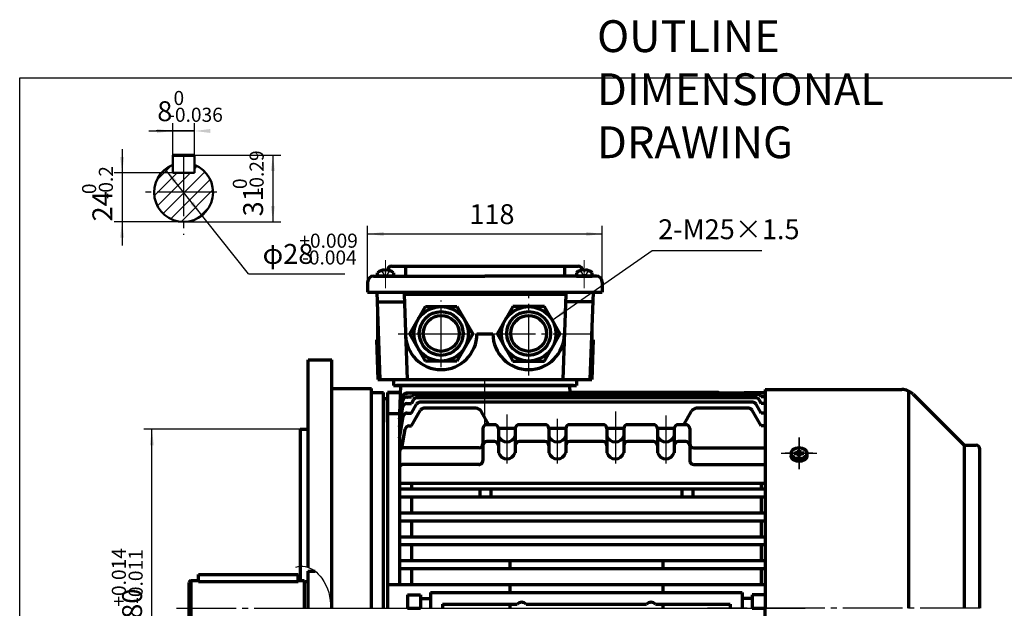
# Model space of a CAD drawing. Units: millimetres. Extents: x -428 to 422, y -329 to 310.
# Drawn here: x -428 to 67, y 14 to 310 of the extents above; entities that cross this region are included whole.
import ezdxf

# ---------------------------------------------------------------- set-up
doc = ezdxf.new("R2010")
doc.units = ezdxf.units.MM
doc.linetypes.add('EB_DASH', pattern=[6, 3, -3])
doc.linetypes.add('EB_DASHDOT', pattern=[39, 30, -3, 3, -3])
doc.layers.get('0').update_dxf_attribs({"lineweight": 0})
for name, color, linetype, lineweight in [('CAXA0', 7, 'Continuous', 70), ('CAXA1', 1, 'EB_DASHDOT', 25), ('CAXA2', 6, 'EB_DASH', 25), ('CAXA3', 7, 'Continuous', 25), ('CAXA4', 3, 'Continuous', 25), ('CAXA5', 4, 'Continuous', 25), ('INTE_CENTER', 1, 'EB_DASHDOT', 0)]:
    doc.layers.add(name, color=color, linetype=linetype, lineweight=lineweight)
doc.styles.add('标准', font='txt', dxfattribs={"width": 0.667})
doc.dimstyles.new('标准', dxfattribs={"dimscale": 2, "dimtxt": 5, "dimasz": 4, "dimexe": 2, "dimexo": 0, "dimtad": 1, "dimdec": 1, "dimzin": 12, "dimdsep": 46, "dimtxsty": '标准', "dimcen": 0, "dimdle": 6, "dimaunit": 1, "dimazin": 2, "dimtfac": 1, "dimtdec": 3, "dimtmove": 0, "dimatfit": 3, "dimfxl": 0, "dimtolj": 1, "dimtzin": 0, "dimarcsym": 0})

# ---------------------------------------------------------------- blocks, each defined once
blk = doc.blocks.new('CAXBLOCK5')
at = {"layer": 'CAXA4', "color": 0, "attachment_point": 1, "rotation": 90, "style": '标准'}
for s, insert, char_height in [('\\fFangSong_GB2312|b0|i0|p34;+0.014', (-381.86, 15.25), 7.0711), ('\\fFangSong_GB2312|b0|i0|p34;-0.011', (-373.42, 16.7), 7.0711), ('\\fFangSong_GB2312|b0|i0|p34;φ180', (-376.67, -8.76), 10)]:
    blk.add_mtext(s, dxfattribs=dict(at, insert=insert, char_height=char_height))
blk = doc.blocks.new('*CAXBLOCK45')
at = {"layer": 'CAXA4', "linetype": 'Continuous', "lineweight": 25}
for points in [[(-361.72, 104.44), (-360.72, 96.44), (-362.72, 96.44)], [(-361.72, -75.56), (-360.72, -67.56), (-362.72, -67.56)]]:
    blk.add_hatch(color=0, dxfattribs=at).paths.add_polyline_path(points, flags=0)
at = {"layer": 'CAXA4', "color": 0, "linetype": 'Continuous', "lineweight": 25}
for p, q in [((-287.18, 104.44), (-365.72, 104.44)), ((-361.72, -75.56), (-361.72, 104.44)), ((-287.18, -75.56), (-365.72, -75.56))]:
    blk.add_line(p, q, dxfattribs=at)
blk.add_blockref('CAXBLOCK5', (0, 0), dxfattribs=at)
blk = doc.blocks.new('*CAXBLOCK67')
at = {"layer": 'CAXA4', "linetype": 'Continuous', "lineweight": 25}
for points in [[(-253.18, 202.65), (-245.18, 201.65), (-245.18, 203.65)], [(-135.18, 202.65), (-143.18, 201.65), (-143.18, 203.65)]]:
    blk.add_hatch(color=0, dxfattribs=at).paths.add_polyline_path(points, flags=0)
at = {"layer": 'CAXA4', "color": 0, "linetype": 'Continuous', "lineweight": 25}
for p, q in [((-253.18, 178.44), (-253.18, 206.65)), ((-135.18, 178.44), (-135.18, 206.65)), ((-253.18, 202.65), (-135.18, 202.65))]:
    blk.add_line(p, q, dxfattribs=at)
at = {"layer": 'CAXA4', "color": 0, "linetype": 'Continuous', "lineweight": 25, "insert": (-202.01, 217.6), "char_height": 10, "attachment_point": 1, "style": '标准'}
blk.add_mtext('\\fFangSong_GB2312|b0|i0|p34;118', dxfattribs=at)
blk = doc.blocks.new('CAXBLOCK8', base_point=(-36.19, 92.37))
at = {"layer": 'CAXA1', "linetype": 'EB_DASHDOT', "lineweight": 25}
for p, q in [((-36.19, 86.54), (-36.19, 98.2)), ((-29.19, 92.37), (-43.19, 92.37))]:
    blk.add_line(p, q, dxfattribs=at)
at = {"layer": 'CAXA3', "linetype": 'Continuous', "lineweight": 70}
for p, q in [((-40.19, 92.37), (-40.19, 91.17)), ((-38.61, 92.68), (-36.79, 92.45)), ((-38.61, 92.06), (-36.79, 92.29)), ((-38.39, 92.09), (-38.39, 92.65)), ((-36.81, 92.81), (-37.73, 92.57)), ((-36.81, 91.93), (-37.73, 92.17)), ((-36.81, 92.81), (-36.47, 93.46)), ((-36.54, 92.62), (-36.81, 92.81)), ((-36.81, 91.93), (-36.54, 92.12)), ((-36.81, 91.93), (-36.47, 91.28)), ((-36.3, 92.79), (-36.79, 92.45)), ((-36.79, 92.45), (-36.79, 92.29)), ((-36.79, 92.29), (-36.3, 91.95)), ((-36.63, 94.08), (-36.3, 92.79)), ((-36.63, 90.66), (-36.3, 91.95)), ((-35.79, 93.92), (-36.59, 93.92)), ((-36.59, 90.81), (-35.79, 90.81)), ((-36.08, 92.79), (-36.3, 92.79)), ((-36.3, 91.95), (-36.08, 91.95)), ((-35.75, 94.08), (-36.08, 92.79)), ((-36.08, 92.79), (-35.59, 92.45)), ((-36.08, 91.95), (-35.59, 92.29)), ((-35.75, 90.66), (-36.08, 91.95)), ((-35.57, 92.81), (-35.91, 93.46)), ((-35.57, 91.93), (-35.91, 91.28)), ((-35.83, 92.62), (-35.57, 92.81)), ((-35.83, 92.12), (-35.57, 91.93)), ((-33.77, 92.68), (-35.59, 92.45)), ((-35.59, 92.29), (-35.59, 92.45)), ((-33.77, 92.06), (-35.59, 92.29)), ((-35.57, 92.81), (-34.65, 92.57)), ((-35.57, 91.93), (-34.65, 92.17)), ((-33.99, 92.09), (-33.99, 92.65)), ((-32.19, 92.37), (-32.19, 91.17))]:
    blk.add_line(p, q, dxfattribs=at)
blk.add_ellipse((-36.19, 92.37), major_axis=(4, 0), ratio=0.7075, dxfattribs=at)
blk.add_rational_spline([(-32.19, 91.17), (-32.19, 88.34), (-36.19, 88.34), (-40.19, 88.34), (-40.19, 91.17)], [1, 0.707106781187, 1, 0.707106781187, 1], degree=2, knots=[0, 0, 0, 5.403624, 5.403624, 10.807248, 10.807248, 10.807248], dxfattribs=at)
blk = doc.blocks.new('CAXBLOCK12')
at = {"layer": 'CAXA4', "color": 0, "attachment_point": 1, "style": '标准'}
for s, insert, char_height in [('\\fFangSong_GB2312|b0|i0|p34;0', (-350.83, 274.55), 7.0711), ('\\fFangSong_GB2312|b0|i0|p34;8', (-359.01, 269.36), 10), ('\\fFangSong_GB2312|b0|i0|p34;-0.036', (-353.47, 266.11), 7.0711)]:
    blk.add_mtext(s, dxfattribs=dict(at, insert=insert, char_height=char_height))
blk = doc.blocks.new('*CAXBLOCK1112')
at = {"layer": 'CAXA4', "linetype": 'Continuous', "lineweight": 25}
for points in [[(-351.21, 254.42), (-359.21, 253.42), (-359.21, 255.42)], [(-340.34, 254.42), (-332.34, 253.42), (-332.34, 255.42)]]:
    blk.add_hatch(color=0, dxfattribs=at).paths.add_polyline_path(points, flags=0)
at = {"layer": 'CAXA4', "color": 0, "linetype": 'Continuous', "lineweight": 25}
for p, q in [((-351.21, 237.36), (-351.21, 258.42)), ((-340.34, 237.36), (-340.34, 258.42)), ((-363.21, 254.42), (-340.34, 254.42)), ((-340.34, 254.42), (-359.51, 254.42))]:
    blk.add_line(p, q, dxfattribs=at)
blk.add_blockref('CAXBLOCK12', (0, 0), dxfattribs=at)
blk = doc.blocks.new('CAXBLOCK14')
at = {"layer": 'CAXA4', "color": 0, "attachment_point": 1, "rotation": 90, "style": '标准'}
for s, insert, char_height in [('\\fFangSong_GB2312|b0|i0|p34;-0.2', (-388.38, 220.04), 7.0711), ('\\fFangSong_GB2312|b0|i0|p34;0', (-396.82, 222.67), 7.0711), ('\\fFangSong_GB2312|b0|i0|p34;24', (-391.63, 208.94), 10)]:
    blk.add_mtext(s, dxfattribs=dict(at, insert=insert, char_height=char_height))
blk = doc.blocks.new('*CAXBLOCK1314')
at = {"layer": 'CAXA4', "linetype": 'Continuous', "lineweight": 25}
for points in [[(-376.69, 233.3), (-377.69, 241.3), (-375.69, 241.3)], [(-376.69, 208.76), (-377.69, 200.76), (-375.69, 200.76)]]:
    blk.add_hatch(color=0, dxfattribs=at).paths.add_polyline_path(points, flags=0)
at = {"layer": 'CAXA4', "color": 0, "linetype": 'Continuous', "lineweight": 25}
for p, q in [((-376.69, 245.3), (-376.69, 196.76)), ((-351.21, 233.3), (-380.69, 233.3)), ((-345.77, 208.76), (-380.69, 208.76))]:
    blk.add_line(p, q, dxfattribs=at)
blk.add_blockref('CAXBLOCK14', (0, 0), dxfattribs=at)
blk = doc.blocks.new('CAXBLOCK15', base_point=(-343.43, 220.89))
at = {"layer": 'CAXA5', "color": 0, "linetype": 'Continuous', "lineweight": 25}
for p, q in [((-360.48, 221.76), (-348.94, 233.3)), ((-359.35, 229.51), (-351.71, 237.16)), ((-358.91, 216.72), (-342.32, 233.3)), ((-356.08, 212.93), (-335.12, 233.88)), ((-340.34, 235.29), (-338.91, 236.71)), ((-352.18, 210.21), (-332.41, 229.98)), ((-346.97, 208.8), (-331, 224.77)), ((-338.47, 210.68), (-332.88, 216.28))]:
    blk.add_line(p, q, dxfattribs=at)
blk = doc.blocks.new('CAXBLOCK17')
at = {"layer": 'CAXA4', "color": 0, "attachment_point": 1, "style": '标准'}
for s, insert, char_height in [('\\fFangSong_GB2312|b0|i0|p34;+0.009', (-287.55, 202.8), 7.0711), ('\\fFangSong_GB2312|b0|i0|p34;φ28', (-306.01, 197.61), 10), ('\\fFangSong_GB2312|b0|i0|p34;-0.004', (-286.1, 194.36), 7.0711)]:
    blk.add_mtext(s, dxfattribs=dict(at, insert=insert, char_height=char_height))
blk = doc.blocks.new('*CAXBLOCK1617')
at = {"layer": 'CAXA4', "linetype": 'Continuous', "lineweight": 25}
for points in [[(-355.01, 235.17), (-349.24, 229.53), (-350.8, 228.29)], [(-336.54, 211.98), (-340.74, 218.86), (-342.31, 217.62)]]:
    blk.add_hatch(color=0, dxfattribs=at).paths.add_polyline_path(points, flags=0)
at = {"layer": 'CAXA4', "color": 0, "linetype": 'Continuous', "lineweight": 25}
for q in [(-355.01, 235.17), (-264.67, 182.66)]:
    blk.add_line((-313.18, 182.66), q, dxfattribs=at)
blk.add_blockref('CAXBLOCK17', (0, 0), dxfattribs=at)
blk = doc.blocks.new('CAXBLOCK19')
at = {"layer": 'CAXA4', "color": 0, "attachment_point": 1, "rotation": 90, "style": '标准'}
for s, insert, char_height in [('\\fFangSong_GB2312|b0|i0|p34;-0.29', (-312.55, 222.57), 7.0711), ('\\fFangSong_GB2312|b0|i0|p34;0', (-320.99, 225.21), 7.0711), ('\\fFangSong_GB2312|b0|i0|p34;31', (-315.8, 211.48), 10)]:
    blk.add_mtext(s, dxfattribs=dict(at, insert=insert, char_height=char_height))
blk = doc.blocks.new('*CAXBLOCK1819')
at = {"layer": 'CAXA4', "linetype": 'Continuous', "lineweight": 25}
for points in [[(-300.85, 242.3), (-301.85, 234.3), (-299.85, 234.3)], [(-300.85, 208.76), (-301.85, 216.76), (-299.85, 216.76)]]:
    blk.add_hatch(color=0, dxfattribs=at).paths.add_polyline_path(points, flags=0)
at = {"layer": 'CAXA4', "color": 0, "linetype": 'Continuous', "lineweight": 25}
for p, q in [((-345.77, 242.3), (-296.85, 242.3)), ((-300.85, 242.3), (-300.85, 208.76)), ((-345.77, 208.76), (-296.85, 208.76))]:
    blk.add_line(p, q, dxfattribs=at)
blk.add_blockref('CAXBLOCK19', (0, 0), dxfattribs=at)
blk = doc.blocks.new('*CAXBLOCK2122')
at = {"layer": 'CAXA4', "linetype": 'Continuous', "lineweight": 25}
blk.add_hatch(color=0, dxfattribs=at).paths.add_polyline_path([(-160.3, 159.3), (-153.17, 163.06), (-154.31, 164.7)], flags=0)
at = {"layer": 'CAXA4', "color": 0, "linetype": 'Continuous', "lineweight": 25}
for p, q in [((-160.3, 159.3), (-109.99, 194.39)), ((-109.99, 194.39), (-54.83, 194.39))]:
    blk.add_line(p, q, dxfattribs=at)
at = {"layer": 'CAXA4', "color": 0, "linetype": 'Continuous', "lineweight": 25, "insert": (-107.03, 210.01), "char_height": 10, "attachment_point": 1, "style": '标准'}
blk.add_mtext('\\fFangSong_GB2312|b0|i0|p34;2-M25×1.5', dxfattribs=at)

msp = doc.modelspace()

# ---------------------------------------------------------------- linework, layer by layer
at = {"linetype": 'Continuous', "lineweight": 70}
for p, q in [((-241.18, 186.44), (-147.18, 186.44)), ((-253.18, 178.44), (-253.18, 173.44)), ((-250.18, 181.44), (-194.18, 181.44)), ((-138.18, 181.44), (-194.18, 181.44)), ((-135.18, 178.44), (-135.18, 173.44)), ((-253.18, 173.44), (-135.18, 173.44)), ((-247.99, 129.44), (-140.38, 129.44)), ((-240.18, 126.44), (-236.68, 126.44)), ((-151.65, 126.44), (-148.18, 126.44))]:
    msp.add_line(p, q, dxfattribs=at)
for p, q in [((-248.68, 173.44), (-248.68, 149.44)), ((-139.68, 173.44), (-139.68, 149.44))]:
    msp.add_line(p, q)
at = {"layer": 'CAXA0', "linetype": 'Continuous', "lineweight": 50}
for p, q in [((-351.21, 233.3), (-351.21, 242.3)), ((-340.34, 233.3), (-340.34, 242.3)), ((-351.21, 233.3), (-340.34, 233.3))]:
    msp.add_line(p, q, dxfattribs=at)
at = {"layer": 'CAXA0'}
for p, q in [((-351.21, 242.3), (-340.34, 242.3)), ((-244.58, 184.54), (-244.58, 184.15)), ((-244.58, 184.15), (-243.78, 184.15)), ((-243.78, 184.54), (-243.78, 184.15)), ((-234.18, 186.44), (-234.18, 181.44)), ((-154.18, 186.44), (-154.18, 181.44)), ((-144.58, 184.54), (-144.58, 184.15)), ((-143.78, 184.15), (-144.58, 184.15)), ((-143.78, 184.54), (-143.78, 184.15)), ((-248.18, 181.44), (-248.18, 183.13)), ((-240.18, 181.44), (-248.18, 181.44)), ((-240.18, 183.15), (-240.18, 181.44)), ((-148.18, 183.15), (-148.18, 181.44)), ((-148.18, 181.44), (-140.18, 181.44)), ((-140.18, 181.44), (-140.18, 183.13)), ((-248.58, 173.44), (-247.04, 129.44)), ((-139.79, 173.44), (-141.33, 129.44)), ((-248.4, 168.44), (-234.88, 168.44)), ((-234.85, 172.44), (-233.35, 129.44)), ((-234.85, 172.44), (-153.52, 172.44)), ((-153.52, 172.44), (-155.02, 129.44)), ((-139.96, 168.44), (-153.48, 168.44)), ((-232.03, 152.44), (-224.11, 166.16)), ((-224.11, 166.16), (-208.26, 166.16)), ((-208.26, 166.16), (-200.34, 152.44)), ((-180.11, 166.16), (-188.03, 152.44)), ((-164.26, 166.16), (-180.11, 166.16)), ((-156.34, 152.44), (-164.26, 166.16)), ((-248.68, 149.44), (-247.98, 129.4)), ((-224.11, 138.71), (-232.03, 152.44)), ((-200.34, 152.44), (-208.26, 138.71)), ((-198.18, 152.44), (-190.18, 152.44)), ((-188.03, 152.44), (-180.11, 138.71)), ((-164.26, 138.71), (-156.34, 152.44)), ((-139.68, 149.44), (-140.38, 129.4)), ((-283.18, 35.09), (-283.18, 139.44)), ((-283.18, 139.44), (-271.18, 139.44)), ((-283.18, 139.44), (-271.18, 139.44)), ((-283.18, 104.44), (-283.18, 139.44)), ((-271.18, 108.94), (-271.18, 139.44)), ((-271.18, 124.94), (-271.18, 139.44)), ((-208.26, 138.71), (-224.11, 138.71)), ((-180.11, 138.71), (-164.26, 138.71)), ((-240.18, 129.44), (-240.18, 126.44)), ((-148.18, 129.44), (-148.18, 126.44)), ((-271.18, 124.94), (-251.18, 124.94)), ((-271.18, 124.94), (-251.18, 124.94)), ((-251.18, 111.94), (-251.18, 124.94)), ((-251.18, 122.94), (-251.18, 124.94)), ((-149.68, 126.44), (-238.68, 126.44)), ((-236.68, 126.44), (-237.17, 112.44)), ((-236.68, 126.44), (-151.68, 126.44)), ((-151.68, 126.44), (-151.55, 122.52)), ((-53.19, 124.44), (15.5, 124.44)), ((-251.18, 122.94), (-245.18, 122.94)), ((-251.18, 122.94), (-245.18, 122.94)), ((-245.18, 119.94), (-245.18, 122.94)), ((-245.18, 119.94), (-245.18, 122.94)), ((-245.18, 14.44), (-245.18, 119.94)), ((-245.18, 119.94), (-243.18, 119.94)), ((-245.18, 119.94), (-243.18, 119.94)), ((-236.81, 122.94), (-243.18, 122.94)), ((-243.18, 122.94), (-243.18, 14.44)), ((-243.18, 122.94), (-236.81, 122.94)), ((-243.18, 107.94), (-243.18, 119.94)), ((-237.18, 111.76), (-235.58, 120.86)), ((-237.18, 111.72), (-235.58, 120.82)), ((-237.18, 109.54), (-235.51, 119.02)), ((-237.18, 109.5), (-235.51, 118.98)), ((-53.19, 122.52), (-233.61, 122.52)), ((-233.18, 122.48), (-233.61, 122.48)), ((-233.54, 120.68), (-231.18, 120.68)), ((-233.54, 120.64), (-233.18, 120.64)), ((-231.18, 120.68), (-230.79, 121.35)), ((-231.18, 117.43), (-230.11, 119.28)), ((-56.44, 121.85), (-229.93, 121.85)), ((-57.99, 120.28), (-228.38, 120.28)), ((-77.44, 122.98), (-151.56, 122.98)), ((-63.78, 122.52), (-63.78, 122.98)), ((-55.18, 117.43), (-56.25, 119.28)), ((-55.18, 120.68), (-55.57, 121.35)), ((-53.19, 120.68), (-55.18, 120.68)), ((18.81, 123.72), (18.81, 14.44)), ((21.15, 122.09), (46.52, 96.73)), ((-237.18, 105.7), (-235.41, 115.78)), ((-237.18, 105.66), (-235.41, 115.73)), ((-233.44, 117.43), (-231.18, 117.43)), ((-233.44, 117.39), (-233.18, 117.39)), ((-231.18, 112.61), (-228.64, 117.02)), ((-231.18, 106.18), (-226.65, 114.04)), ((-59.46, 118.02), (-226.91, 118.02)), ((-198.69, 115.04), (-224.91, 115.04)), ((-61.45, 115.04), (-87.68, 115.04)), ((-55.18, 106.18), (-59.72, 114.04)), ((-55.18, 112.61), (-57.73, 117.02)), ((-53.19, 117.43), (-55.18, 117.43)), ((-251.18, 14.44), (-251.18, 111.94)), ((-243.18, 112.44), (-237.18, 112.44)), ((-237.18, 112.44), (-237.18, 26.44)), ((-237.18, 100.02), (-235.25, 110.96)), ((-237.18, 99.98), (-235.25, 110.92)), ((-233.28, 112.61), (-231.18, 112.61)), ((-233.28, 112.57), (-233.18, 112.57)), ((-231.18, 106.13), (-227.54, 112.44)), ((-192.18, 106.76), (-196.09, 113.54)), ((-94.19, 106.76), (-90.28, 113.54)), ((-53.19, 112.61), (-55.18, 112.61)), ((-287.18, 104.44), (-287.18, 28.44)), ((-287.18, 104.44), (-287.18, 28.44)), ((-287.18, 104.44), (-283.18, 104.44)), ((-271.18, 14.44), (-271.18, 108.94)), ((-235.99, 94.92), (-234.29, 104.52)), ((-235.99, 94.88), (-234.29, 104.48)), ((-232.32, 106.18), (-231.18, 106.18)), ((-232.32, 106.13), (-231.18, 106.13)), ((-195.18, 104.76), (-195.18, 88.79)), ((-189.43, 106.76), (-193.18, 106.76)), ((-187.45, 105.04), (-178.91, 105.04)), ((-187.43, 104.76), (-187.43, 92.61)), ((-178.93, 104.76), (-178.93, 92.61)), ((-164.03, 106.76), (-176.93, 106.76)), ((-162.05, 105.04), (-153.51, 105.04)), ((-162.03, 104.76), (-162.03, 92.61)), ((-153.53, 104.76), (-153.53, 92.61)), ((-134.83, 106.76), (-151.53, 106.76)), ((-132.85, 105.04), (-124.31, 105.04)), ((-132.83, 104.76), (-132.83, 92.61)), ((-124.33, 104.76), (-124.33, 92.61)), ((-109.43, 106.76), (-122.33, 106.76)), ((-107.45, 105.04), (-98.91, 105.04)), ((-107.43, 104.76), (-107.43, 92.61)), ((-98.93, 104.76), (-98.93, 92.61)), ((-93.18, 106.76), (-96.93, 106.76)), ((-91.18, 104.76), (-91.18, 88.79)), ((-54.04, 106.18), (-55.18, 106.18)), ((-197.18, 95.09), (-235.18, 95.09)), ((-189.43, 98.27), (-193.18, 98.27)), ((-164.03, 98.27), (-176.93, 98.27)), ((-134.83, 98.27), (-151.53, 98.27)), ((-109.43, 98.27), (-122.33, 98.27)), ((-93.18, 98.27), (-96.93, 98.27)), ((-89.18, 95.09), (-53.19, 95.09)), ((46.81, 96.53), (46.81, 14.44)), ((47.23, 96.44), (52.81, 96.44)), ((54.81, 14.44), (54.81, 94.44)), ((-197.19, 86.79), (-235.18, 86.81)), ((-197.19, 86.75), (-235.18, 86.77)), ((-89.18, 86.79), (-53.19, 86.81)), ((-53.19, 77.24), (-237.18, 77.24)), ((-237.18, 74.44), (-53.19, 74.44)), ((-237.18, 74.44), (-53.19, 74.44)), ((-231.18, 77.24), (-231.18, 74.44)), ((-196.73, 74.44), (-196.73, 70.44)), ((-191.18, 74.44), (-191.18, 70.44)), ((-95.18, 74.44), (-95.18, 70.44)), ((-95.18, 74.44), (-95.18, 70.44)), ((-89.63, 74.44), (-89.63, 70.44)), ((-89.63, 74.44), (-89.63, 70.44)), ((-55.18, 77.24), (-55.18, 74.44)), ((-237.18, 70.44), (-53.19, 70.44)), ((-237.18, 70.44), (-53.19, 70.44)), ((-231.18, 70.44), (-231.18, 62.44)), ((-55.18, 70.44), (-55.18, 62.44)), ((-55.18, 70.44), (-55.18, 62.44)), ((-237.18, 62.44), (-53.19, 62.44)), ((-237.18, 62.44), (-53.19, 62.44)), ((-237.18, 58.44), (-53.19, 58.44)), ((-237.18, 58.44), (-53.19, 58.44)), ((-231.18, 58.44), (-231.18, 50.44)), ((-55.18, 58.44), (-55.18, 50.44)), ((-55.18, 58.44), (-55.18, 50.44)), ((-237.18, 50.44), (-53.19, 50.44)), ((-237.18, 50.44), (-53.19, 50.44)), ((-237.18, 46.44), (-53.19, 46.44)), ((-237.18, 46.44), (-53.19, 46.44)), ((-231.18, 46.44), (-231.18, 38.44)), ((-55.18, 46.44), (-55.18, 38.44)), ((-55.18, 46.44), (-55.18, 38.44)), ((-237.18, 38.44), (-53.19, 38.44)), ((-237.18, 38.44), (-53.19, 38.44)), ((-181.68, 38.44), (-181.68, 34.44)), ((-104.68, 38.44), (-104.68, 34.44)), ((-338.19, 27.85), (-338.19, 31.44)), ((-338.19, 31.44), (-288.19, 31.44)), ((-288.19, 27.85), (-288.19, 31.44)), ((-237.18, 34.44), (-53.19, 34.44)), ((-237.18, 34.44), (-53.19, 34.44)), ((-231.18, 34.44), (-231.18, 26.44)), ((-55.18, 34.44), (-55.18, 26.44)), ((-55.18, 34.44), (-55.18, 26.44)), ((-342.19, 28.44), (-343.19, 27.44)), ((-342.19, 28.44), (-343.19, 27.44)), ((-343.19, 27.44), (-343.19, 1.44)), ((-342.19, 28.44), (-342.19, 0.44)), ((-342.19, 28.44), (-338.19, 28.44)), ((-338.19, 27.85), (-288.19, 27.85)), ((-288.19, 28.44), (-285.19, 28.44)), ((-285.19, 28.44), (-285.19, 14.44)), ((-284.69, 27.94), (-283.69, 27.94)), ((-243.18, 26.44), (-53.19, 26.44)), ((-181.68, 26.44), (-181.68, 22.44)), ((-104.68, 26.44), (-104.68, 22.44)), ((-233.18, 21.19), (-233.18, 14.44)), ((-233.18, 21.19), (-226.58, 21.19)), ((-226.58, 21.19), (-226.58, 14.44)), ((-221.58, 22.44), (-221.58, 14.44)), ((-221.58, 22.44), (-64.78, 22.44)), ((-64.78, 22.44), (-64.78, 14.44)), ((-59.78, 21.19), (-59.78, 14.44)), ((-53.18, 21.19), (-59.78, 21.19)), ((-53.18, 21.19), (-53.18, 14.44)), ((-226.58, 19.44), (-221.58, 19.44)), ((-215.58, 16.44), (-215.58, 14.44)), ((-215.58, 16.44), (-177.92, 16.44)), ((-181.68, 16.44), (-181.68, 14.44)), ((-173.45, 16.44), (-112.92, 16.44)), ((-108.45, 16.44), (-70.78, 16.44)), ((-104.68, 16.44), (-104.68, 14.44)), ((-70.78, 16.44), (-70.78, 14.44)), ((-59.78, 19.44), (-64.78, 19.44)), ((-233.18, 14.44), (-226.58, 14.44)), ((-59.78, 14.44), (-53.18, 14.44))]:
    msp.add_line(p, q, dxfattribs=at)
at = {"layer": 'CAXA0', "linetype": 'Continuous', "lineweight": 18}
msp.add_line((-345.77, 208.76), (-361.58, 208.76), dxfattribs=at)
at = {"layer": 'CAXA0', "linetype": 'Continuous', "lineweight": 25}
msp.add_line((-345.77, 208.76), (-358.11, 208.76), dxfattribs=at)
at = {"layer": 'CAXA0', "linetype": 'Continuous', "lineweight": 70}
for p, q in [((-53.19, 124.44), (-53.19, 14.44)), ((-63.78, 122.98), (-53.19, 122.98)), ((-283.19, 33.05), (-283.19, 14.44)), ((-283.19, 33.05), (-279.56, 33.05)), ((-53.19, -95.56), (-53.19, 14.44))]:
    msp.add_line(p, q, dxfattribs=at)
at = {"layer": 'CAXA0'}
for centre, radius in [((-216.18, 152.44), 13.72), ((-216.18, 152.62), 11), ((-172.18, 152.44), 13.72), ((-172.18, 152.62), 11), ((-216.18, 152.62), 9), ((-172.18, 152.62), 9)]:
    msp.add_circle(centre, radius, dxfattribs=at)
at = {"layer": 'CAXA0', "linetype": 'Continuous', "lineweight": 50}
msp.add_arc((-345.77, 223.58), 14.82, 111.5076, 68.4924, dxfattribs=at)
at = {"layer": 'CAXA0'}
for centre, radius, start, end in [((-244.18, 178.15), 6.39, 93.5833, 128.7523), ((-244.18, 178.15), 6.4, 51.2477, 86.4167), ((-241.18, 184.44), 2, 90, 180), ((-144.18, 178.15), 6.4, 93.5833, 128.7523), ((-147.18, 184.44), 2, 0, 90), ((-144.18, 178.15), 6.39, 51.2477, 86.4167), ((-250.18, 178.44), 3, 90, 180), ((-138.18, 178.44), 3, 0, 90), ((-216.18, 152.44), 18, 180, 360), ((-172.18, 152.44), 18, 180, 360), ((15.5, 116.44), 8, 45, 90), ((-233.61, 120.52), 2, 90, 170), ((-233.61, 120.48), 2, 90, 170), ((-233.54, 118.68), 2, 90, 170), ((-233.54, 118.64), 2, 90, 170), ((-229.93, 120.85), 1, 90, 150), ((-228.38, 118.28), 2, 90, 150), ((-77.44, 120.98), 2, 50.2726, 90), ((-57.99, 118.28), 2, 30, 90), ((-56.44, 120.85), 1, 30, 90), ((-233.44, 115.43), 2, 90, 170), ((-233.44, 115.39), 2, 90, 170), ((-226.91, 116.02), 2, 90, 150), ((-224.91, 113.04), 2, 90, 150), ((-198.69, 112.04), 3, 29.985, 90), ((-87.68, 112.04), 3, 90, 150.015), ((-61.45, 113.04), 2, 30, 90), ((-59.46, 116.02), 2, 30, 90), ((-233.28, 110.61), 2, 90, 170), ((-233.28, 110.57), 2, 90, 170), ((-232.32, 104.18), 2, 90, 170), ((-232.32, 104.13), 2, 90, 170), ((-193.18, 104.76), 2, 90, 180), ((-189.43, 104.76), 2, 0, 90), ((-176.93, 104.76), 2, 90, 180), ((-164.03, 104.76), 2, 0, 90), ((-151.53, 104.76), 2, 90, 180), ((-134.83, 104.76), 2, 0, 90), ((-122.33, 104.76), 2, 90, 180), ((-109.43, 104.76), 2, 0, 90), ((-96.93, 104.76), 2, 90, 180), ((-93.18, 104.76), 2, 0, 90), ((-54.04, 104.18), 2, 64.7099, 90), ((-54.04, 104.13), 2, 64.7099, 90), ((-183.18, 102.6), 4.51, 199.4712, 340.5288), ((-157.78, 102.6), 4.51, 199.4712, 340.5288), ((-128.58, 102.6), 4.51, 199.4712, 340.5288), ((-103.18, 102.6), 4.51, 199.4712, 340.5288), ((-235.18, 93.09), 2, 90, 180), ((-235.18, 93.05), 2, 90, 180), ((-197.18, 97.09), 2, 270, 360), ((-193.18, 96.27), 2, 90, 180), ((-189.43, 96.27), 2, 0, 90), ((-176.93, 96.27), 2, 90, 180), ((-164.03, 96.27), 2, 0, 90), ((-151.53, 96.27), 2, 90, 180), ((-134.83, 96.27), 2, 0, 90), ((-122.33, 96.27), 2, 90, 180), ((-109.43, 96.27), 2, 0, 90), ((-96.93, 96.27), 2, 90, 180), ((-93.18, 96.27), 2, 0, 90), ((-89.18, 97.09), 2, 180, 270), ((47.23, 97.44), 1, 225, 270), ((52.81, 94.44), 2, 0, 90), ((-183.18, 94.12), 4.51, 199.4712, 340.5288), ((-157.78, 94.12), 4.51, 199.4712, 340.5288), ((-128.58, 94.12), 4.51, 199.4712, 340.5288), ((-103.18, 94.12), 4.51, 199.4712, 340.5288), ((-235.18, 84.81), 2, 89.9631, 180), ((-235.18, 84.77), 2, 89.9631, 180), ((-197.18, 88.79), 2, 269.9631, 360), ((-197.18, 88.75), 2, 269.9631, 360), ((-89.18, 88.79), 2, 180, 270.0369), ((-284.69, 28.44), 0.5, 180, 270), ((-283.69, 28.44), 0.5, 270, 360), ((-175.68, 14.44), 3, 41.8103, 138.1897), ((-110.68, 14.44), 3, 41.8103, 138.1897)]:
    msp.add_arc(centre, radius, start, end, dxfattribs=at)
at = {"layer": 'CAXA1', "linetype": 'EB_DASHDOT', "lineweight": 25}
for p, q in [((-345.77, 241.64), (-345.77, 202.17)), ((-328.99, 223.58), (-366.39, 223.58)), ((-172.18, 131.44), (-172.18, 173.44)), ((-216.18, 135.71), (-216.18, 169.16)), ((-216.18, 138.62), (-216.18, 166.62)), ((-237.79, 152.44), (-139.68, 152.44)), ((-232.91, 152.44), (-199.46, 152.44)), ((-194.18, 106.94), (-194.18, 129.44)), ((-183.18, 111.9), (-183.18, 87.23)), ((-157.78, 109.76), (-157.78, 87.23)), ((-128.58, 113.4), (-128.58, 87.23)), ((-103.18, 111.3), (-103.18, 87.23)), ((-36.19, 88.37), (-36.19, 100.37)), ((-36.19, 100.37), (-36.19, 88.37)), ((-36.19, 84.37), (-36.19, 96.37)), ((-36.19, 96.37), (-36.19, 84.37)), ((-45.19, 92.37), (-27.19, 92.37)), ((-45.19, 92.37), (-27.19, 92.37)), ((-349.28, 14.44), (-33.09, 14.44)), ((-349.28, 14.44), (-33.09, 14.44)), ((-349.28, 14.44), (-33.09, 14.44)), ((-290.18, 14.44), (-231.27, 14.44)), ((-289.97, 14.44), (-227.34, 14.44)), ((-289.97, 14.44), (-227.34, 14.44)), ((-250.7, 14.44), (-33.09, 14.44)), ((54.81, 14.44), (-82.21, 14.44))]:
    msp.add_line(p, q, dxfattribs=at)
at = {"layer": 'CAXA2'}
for p, q in [((-246.18, 184.15), (-244.18, 181.13)), ((-242.18, 184.15), (-244.18, 181.13)), ((-146.18, 184.15), (-144.18, 181.13)), ((-142.18, 184.15), (-144.18, 181.13)), ((-244.78, 182.06), (-243.58, 182.06)), ((-143.58, 182.06), (-144.78, 182.06))]:
    msp.add_line(p, q, dxfattribs=at)
at = {"layer": 'CAXA3', "linetype": 'Continuous', "lineweight": 25}
for p, q in [((-428.21, 281.22), (411.79, 281.22)), ((-428.21, -176.53), (-428.21, 281.22))]:
    msp.add_line(p, q, dxfattribs=at)
msp.add_open_spline([(-289.29, 35.19), (-287.76, 35.56), (-282.6, 36.01), (-273.93, 28.66), (-271.64, 19.75), (-271.81, 14.51)], degree=3, knots=[0, 0, 0, 0, 4.802003, 15.144429, 31.157708, 31.157708, 31.157708, 31.157708], dxfattribs=at)
at = {"layer": 'INTE_CENTER'}
for p, q in [((-244.18, 175.44), (-244.18, 189.4)), ((-144.18, 175.44), (-144.18, 189.4)), ((-244.18, 175.44), (-244.18, 182.88)), ((-144.18, 175.44), (-144.18, 182.88))]:
    msp.add_line(p, q, dxfattribs=at)

# ---------------------------------------------------------------- block references
at = {"layer": 'CAXA0'}
msp.add_blockref('CAXBLOCK8', (-36.19, 92.37), dxfattribs=at)
at = {"layer": 'CAXA4'}
msp.add_blockref('*CAXBLOCK2122', (0, 0), dxfattribs=at)
at = {"layer": 'CAXA5', "linetype": 'Continuous', "lineweight": 50}
msp.add_blockref('CAXBLOCK15', (-343.43, 220.89), dxfattribs=at)

# ---------------------------------------------------------------- texts
at = {"layer": 'CAXA4', "linetype": 'Continuous', "lineweight": 25, "insert": (-137.79, 310.09), "char_height": 16, "attachment_point": 1, "style": '标准'}
msp.add_mtext('\\fFangSong_GB2312|b0|i0|p34;OUTLINE DIMENSIONAL DRAWING', dxfattribs=at)

# ---------------------------------------------------------------- dimensions: what is measured, and where the dimension line sits
at = {"layer": 'CAXA4', "linetype": 'Continuous', "lineweight": 70}
for base, p1, p2, angle, text, picture, middle in [((-314.6, 254.42), (-351.21, 237.36), (-340.34, 237.36), 180, '\\fFangSong_GB2312;8\\S0^ -0.036;', '*CAXBLOCK1112', (-345.77, 264.3)), ((-376.69, 184.16), (-351.21, 233.3), (-345.77, 208.76), 90, '\\fFangSong_GB2312;24\\S0^ -0.2;', '*CAXBLOCK1314', (-386.56, 221.03)), ((-300.85, 225.53), (-345.77, 242.3), (-345.77, 208.76), 90, '\\fFangSong_GB2312;31\\S0^ -0.29;', '*CAXBLOCK1819', (-310.74, 225.53)), ((-361.72, 14.44), (-287.18, -75.56), (-287.18, 104.44), 90, '\\fFangSong_GB2312;φ180\\S+0.014^ -0.011;', '*CAXBLOCK45', (-371.61, 14.44))]:
    dim = msp.add_linear_dim(base=base, p1=p1, p2=p2, angle=angle, text=text, dimstyle='标准', dxfattribs=at)
    dim.commit()
    dim.dimension.update_dxf_attribs({"geometry": picture, "text_midpoint": middle})
dim = msp.add_diameter_dim_2p(p1=(-355.01, 235.17), p2=(-336.54, 211.98), text='\\fFangSong_GB2312;φ28\\S+0.009^ -0.004;', dimstyle='标准', dxfattribs=at)
dim.commit()
dim.dimension.update_dxf_attribs({"geometry": '*CAXBLOCK1617', "text_midpoint": (-285.59, 192.55)})
at = {"layer": 'CAXA4'}
dim = msp.add_linear_dim(base=(-194.18, 202.65), p1=(-253.18, 178.44), p2=(-135.18, 178.44), text='\\fFangSong_GB2312;118', dimstyle='标准', dxfattribs=at)
dim.commit()
dim.dimension.update_dxf_attribs({"geometry": '*CAXBLOCK67', "text_midpoint": (-194.18, 210.75)})

doc.saveas('drawing.dxf')
